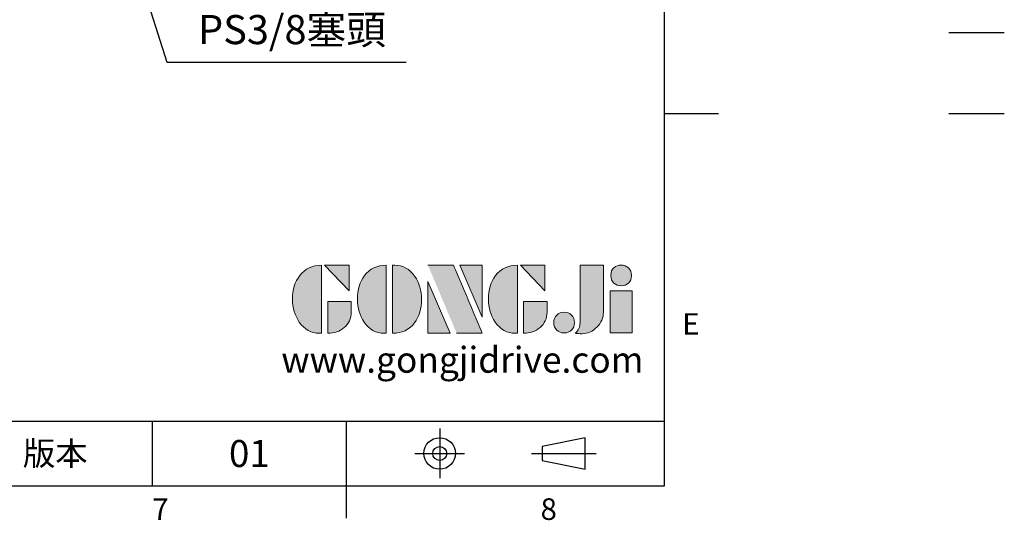
# Model space of a CAD drawing. Extents: x -24 to 1073, y -14 to 686.
# Drawn here: x 753 to 1073, y -11 to 151 of the extents above; entities that cross this region are included whole.
import ezdxf
from ezdxf.enums import TextEntityAlignment as Align

# ---------------------------------------------------------------- set-up
doc = ezdxf.new("R2010")
doc.units = 0
doc.header["$LTSCALE"] = 20
doc.header["$MEASUREMENT"] = 0
doc.linetypes.add('CENTER', pattern=[2, 1.25, -0.25, 0.25, -0.25])
doc.layers.get('0').update_dxf_attribs({"color": 3, "linetype": 'CONTINUOUS'})
doc.layers.get('DEFPOINTS').update_dxf_attribs({"linetype": 'CONTINUOUS'})
for name, color, linetype in [('DIM', 3, 'CONTINUOUS'), ('Layer 1', 7, 'CONTINUOUS'), ('MAIN', 7, 'CONTINUOUS'), ('THIN', 1, 'CONTINUOUS'), ('TXT', 4, 'CONTINUOUS')]:
    doc.layers.add(name, color=color, linetype=linetype)
doc.styles.add('ATTDEF', font='txt')
doc.styles.get("Standard").update_dxf_attribs({"font": 'simplex.shx'})
doc.dimstyles.new('C', dxfattribs={"dimscale": 3.5, "dimtxt": 2.7, "dimasz": 2, "dimexe": 1, "dimexo": 1, "dimgap": 1, "dimtad": 1, "dimtoh": 1, "dimdec": 4, "dimdsep": 46, "dimtxsty": 'Standard', "dimcen": 0, "dimclrd": 256, "dimclre": 256, "dimclrt": 256, "dimadec": 0, "dimazin": 0, "dimtfac": 0.6, "dimtdec": 4, "dimtofl": 0, "dimtmove": 0, "dimatfit": 3, "dimfxl": 0, "dimtolj": 1, "dimarcsym": 0})

# ---------------------------------------------------------------- blocks, each defined once
blk = doc.blocks.new('*D57')
at = {"layer": 'DEFPOINTS', "color": 0}
for p in [(775.65, 217.88), (778.21, 209.77)]:
    blk.add_point(p, dxfattribs=at)
at = {"layer": 'DIM', "lineweight": -2}
for p, q in [((801.08, 137.28), (780.31, 203.09)), ((878.61, 137.28), (801.08, 137.28))]:
    blk.add_line(p, q, dxfattribs=at)
at = {"layer": 'DIM'}
blk.add_solid([(781.43, 203.44), (779.2, 202.74), (778.21, 209.77)], dxfattribs=at)
at = {"layer": 'DIM', "insert": (841.59, 147.98), "char_height": 9.45, "attachment_point": 5}
blk.add_mtext('\\A1;PS3/8{\\fPMingLiU|b0|i0|c136|p18;塞頭}', dxfattribs=at)
blk = doc.blocks.new('block 2')
at = {"layer": 'Layer 1'}
h = blk.add_hatch(color=156, dxfattribs=at)
h.dxf.hatch_style = 2
edge = h.paths.add_edge_path()
edge.add_spline(control_points=[(206.71, 249.95), (206.71, 252.39), (207.32, 254.41), (208.54, 256.02), (209.9, 257.78), (211.76, 258.67), (214.12, 258.67), (214.12, 258.67), (214.12, 241.24), (214.12, 241.24), (214.12, 241.24), (213.58, 241.24), (213.58, 241.24), (211.47, 241.24), (209.76, 242.19), (208.45, 244.1), (207.29, 245.79), (206.71, 247.74), (206.71, 249.95)], knot_values=[0, 0, 0, 0, 1, 1, 1, 2, 2, 2, 3, 3, 3, 4, 4, 4, 5, 5, 5, 6, 6, 6, 6], degree=3, periodic=0)
h = blk.add_hatch(color=156, dxfattribs=at)
h.dxf.hatch_style = 2
h.paths.add_polyline_path([(221.19, 258.67), (221.19, 252.1), (214.92, 258.67)])
h = blk.add_hatch(color=156, dxfattribs=at)
h.dxf.hatch_style = 2
edge = h.paths.add_edge_path()
edge.add_spline(control_points=[(223.34, 249.95), (223.34, 252.39), (223.95, 254.41), (225.17, 256.02), (226.53, 257.78), (228.39, 258.67), (230.75, 258.67), (230.75, 258.67), (230.75, 241.24), (230.75, 241.24), (230.75, 241.24), (230.2, 241.24), (230.2, 241.24), (228.07, 241.24), (226.35, 242.19), (225.06, 244.1), (223.91, 245.78), (223.34, 247.73), (223.34, 249.95)], knot_values=[0, 0, 0, 0, 1, 1, 1, 2, 2, 2, 3, 3, 3, 4, 4, 4, 5, 5, 5, 6, 6, 6, 6], degree=3, periodic=0)
h = blk.add_hatch(color=156, dxfattribs=at)
h.dxf.hatch_style = 2
edge = h.paths.add_edge_path()
edge.add_spline(control_points=[(232.38, 258.67), (232.38, 258.67), (232.93, 258.67), (232.93, 258.67), (235.03, 258.67), (236.74, 257.72), (238.05, 255.81), (239.21, 254.12), (239.79, 252.17), (239.79, 249.95), (239.79, 247.51), (239.18, 245.49), (237.96, 243.89), (236.6, 242.12), (234.74, 241.24), (232.38, 241.24), (232.38, 241.24), (232.38, 258.67), (232.38, 258.67)], knot_values=[0, 0, 0, 0, 1, 1, 1, 2, 2, 2, 3, 3, 3, 4, 4, 4, 5, 5, 5, 6, 6, 6, 6], degree=3, periodic=0)
h = blk.add_hatch(color=156, dxfattribs=at)
h.dxf.hatch_style = 2
edge = h.paths.add_edge_path()
edge.add_spline(control_points=[(241.44, 258.67), (241.44, 258.67), (247.98, 258.67), (247.98, 258.67), (248.74, 257.05), (255.32, 241.24), (255.32, 241.24), (255.32, 241.24), (248.78, 241.24), (248.78, 241.24)], knot_values=[0, 0, 0, 0, 0.352778, 0.352778, 0.352778, 0.705556, 0.705556, 0.705556, 1.058333, 1.058333, 1.058333, 1.058333], degree=3, periodic=0)
edge.add_line((248.78, 241.24), (241.44, 258.67))
h = blk.add_hatch(color=156, dxfattribs=at)
h.dxf.hatch_style = 2
h.paths.add_polyline_path([(255.32, 258.67), (255.32, 245.36), (249.6, 258.67)])
h = blk.add_hatch(color=156, dxfattribs=at)
h.dxf.hatch_style = 2
edge = h.paths.add_edge_path()
edge.add_spline(control_points=[(256.94, 249.95), (256.94, 252.39), (257.55, 254.41), (258.77, 256.02), (260.13, 257.78), (261.99, 258.67), (264.35, 258.67), (264.35, 258.67), (264.35, 241.24), (264.35, 241.24), (264.35, 241.24), (263.8, 241.24), (263.8, 241.24), (261.7, 241.24), (259.99, 242.19), (258.68, 244.1), (257.52, 245.79), (256.94, 247.74), (256.94, 249.95)], knot_values=[0, 0, 0, 0, 1, 1, 1, 2, 2, 2, 3, 3, 3, 4, 4, 4, 5, 5, 5, 6, 6, 6, 6], degree=3, periodic=0)
h = blk.add_hatch(color=156, dxfattribs=at)
h.dxf.hatch_style = 2
h.paths.add_polyline_path([(271.42, 258.67), (271.42, 252.1), (265.15, 258.67)])
h = blk.add_hatch(color=156, dxfattribs=at)
h.dxf.hatch_style = 2
edge = h.paths.add_edge_path()
edge.add_spline(control_points=[(279.19, 241.24), (279.6, 241.56), (279.91, 241.96), (280.11, 242.43), (280.32, 242.9), (280.42, 243.42), (280.42, 243.98), (280.42, 243.98), (280.42, 258.67), (280.42, 258.67), (280.42, 258.67), (286.42, 258.67), (286.42, 258.67), (286.42, 258.67), (286.42, 246.68), (286.42, 246.68), (286.42, 245.22), (285.86, 243.93), (284.76, 242.81), (283.65, 241.69), (282.37, 241.12), (280.93, 241.12), (280.64, 241.12), (280.35, 241.13), (280.06, 241.15), (279.77, 241.16), (279.48, 241.19), (279.19, 241.24)], knot_values=[0, 0, 0, 0, 1, 1, 1, 2, 2, 2, 3, 3, 3, 4, 4, 4, 5, 5, 5, 6, 6, 6, 7, 7, 7, 8, 8, 8, 9, 9, 9, 9], degree=3, periodic=0)
h = blk.add_hatch(color=156, dxfattribs=at)
h.dxf.hatch_style = 2
edge = h.paths.add_edge_path()
edge.add_spline(control_points=[(293.62, 256.03), (293.62, 255.21), (293.36, 254.57), (292.84, 254.1), (292.32, 253.63), (291.7, 253.4), (290.98, 253.4), (290.25, 253.4), (289.62, 253.63), (289.1, 254.1), (288.58, 254.57), (288.32, 255.22), (288.32, 256.06), (288.32, 256.92), (288.58, 257.57), (289.09, 258.02), (289.6, 258.47), (290.23, 258.7), (290.98, 258.7), (291.7, 258.7), (292.32, 258.46), (292.84, 257.99), (293.36, 257.53), (293.62, 256.87), (293.62, 256.03)], knot_values=[0, 0, 0, 0, 1, 1, 1, 2, 2, 2, 3, 3, 3, 4, 4, 4, 5, 5, 5, 6, 6, 6, 7, 7, 7, 8, 8, 8, 8], degree=3, periodic=0)
h = blk.add_hatch(color=156, dxfattribs=at)
h.dxf.hatch_style = 2
h.paths.add_polyline_path([(241.44, 254.52), (247.15, 241.24), (241.44, 241.24)])
h = blk.add_hatch(color=156, dxfattribs=at)
h.dxf.hatch_style = 2
h.paths.add_polyline_path([(288.18, 252.09), (293.79, 252.09), (293.79, 241.35), (288.18, 241.35)])
h = blk.add_hatch(color=156, dxfattribs=at)
h.dxf.hatch_style = 2
edge = h.paths.add_edge_path()
edge.add_spline(control_points=[(215.75, 249.38), (215.75, 249.38), (221.74, 249.38), (221.74, 249.38), (221.74, 249.38), (221.74, 246.67), (221.74, 246.67), (221.74, 245.03), (221.14, 243.7), (219.93, 242.68), (218.81, 241.72), (217.41, 241.24), (215.75, 241.24), (215.75, 241.24), (215.75, 249.38), (215.75, 249.38)], knot_values=[0, 0, 0, 0, 1, 1, 1, 2, 2, 2, 3, 3, 3, 4, 4, 4, 5, 5, 5, 5], degree=3, periodic=0)
h = blk.add_hatch(color=156, dxfattribs=at)
h.dxf.hatch_style = 2
edge = h.paths.add_edge_path()
edge.add_spline(control_points=[(265.97, 249.38), (265.97, 249.38), (271.97, 249.38), (271.97, 249.38), (271.97, 249.38), (271.97, 246.67), (271.97, 246.67), (271.97, 245.03), (271.36, 243.7), (270.16, 242.68), (269.03, 241.72), (267.63, 241.24), (265.97, 241.24), (265.97, 241.24), (265.97, 249.38), (265.97, 249.38)], knot_values=[0, 0, 0, 0, 1, 1, 1, 2, 2, 2, 3, 3, 3, 4, 4, 4, 5, 5, 5, 5], degree=3, periodic=0)
h = blk.add_hatch(color=156, dxfattribs=at)
h.dxf.hatch_style = 2
edge = h.paths.add_edge_path()
edge.add_spline(control_points=[(279, 243.96), (279, 243.18), (278.76, 242.54), (278.27, 242.05), (277.78, 241.57), (277.14, 241.32), (276.35, 241.32), (275.57, 241.32), (274.93, 241.57), (274.44, 242.05), (273.95, 242.54), (273.7, 243.19), (273.7, 243.98), (273.7, 244.77), (273.95, 245.4), (274.44, 245.89), (274.93, 246.38), (275.57, 246.62), (276.35, 246.62), (277.14, 246.62), (277.78, 246.38), (278.27, 245.89), (278.76, 245.4), (279, 244.76), (279, 243.96)], knot_values=[0, 0, 0, 0, 1, 1, 1, 2, 2, 2, 3, 3, 3, 4, 4, 4, 5, 5, 5, 6, 6, 6, 7, 7, 7, 8, 8, 8, 8], degree=3, periodic=0)
at = {"layer": 'Layer 1', "color": 156, "lineweight": 0}
for points in [[(221.19, 258.67), (221.19, 252.1), (214.92, 258.67), (221.19, 258.67)], [(255.32, 258.67), (255.32, 245.36), (249.6, 258.67), (255.32, 258.67)], [(271.42, 258.67), (271.42, 252.1), (265.15, 258.67), (271.42, 258.67)], [(241.44, 254.52), (247.15, 241.24), (241.44, 241.24), (241.44, 254.52)], [(288.18, 252.09), (293.79, 252.09), (293.79, 241.35), (288.18, 241.35), (288.18, 252.09)]]:
    blk.add_lwpolyline(points, dxfattribs=at)
for points, knots in [([(206.71, 249.95), (206.71, 252.39), (207.32, 254.41), (208.54, 256.02), (209.9, 257.78), (211.76, 258.67), (214.12, 258.67), (214.12, 258.67), (214.12, 241.24), (214.12, 241.24), (214.12, 241.24), (213.58, 241.24), (213.58, 241.24), (211.47, 241.24), (209.76, 242.19), (208.45, 244.1), (207.29, 245.79), (206.71, 247.74), (206.71, 249.95)], [0, 0, 0, 0, 1, 1, 1, 2, 2, 2, 3, 3, 3, 4, 4, 4, 5, 5, 5, 6, 6, 6, 6]), ([(223.34, 249.95), (223.34, 252.39), (223.95, 254.41), (225.17, 256.02), (226.53, 257.78), (228.39, 258.67), (230.75, 258.67), (230.75, 258.67), (230.75, 241.24), (230.75, 241.24), (230.75, 241.24), (230.2, 241.24), (230.2, 241.24), (228.07, 241.24), (226.35, 242.19), (225.06, 244.1), (223.91, 245.78), (223.34, 247.73), (223.34, 249.95)], [0, 0, 0, 0, 1, 1, 1, 2, 2, 2, 3, 3, 3, 4, 4, 4, 5, 5, 5, 6, 6, 6, 6]), ([(232.38, 258.67), (232.38, 258.67), (232.93, 258.67), (232.93, 258.67), (235.03, 258.67), (236.74, 257.72), (238.05, 255.81), (239.21, 254.12), (239.79, 252.17), (239.79, 249.95), (239.79, 247.51), (239.18, 245.49), (237.96, 243.89), (236.6, 242.12), (234.74, 241.24), (232.38, 241.24), (232.38, 241.24), (232.38, 258.67), (232.38, 258.67)], [0, 0, 0, 0, 1, 1, 1, 2, 2, 2, 3, 3, 3, 4, 4, 4, 5, 5, 5, 6, 6, 6, 6]), ([(241.44, 258.67), (241.44, 258.67), (247.98, 258.67), (247.98, 258.67), (248.74, 257.05), (255.32, 241.24), (255.32, 241.24), (255.32, 241.24), (248.78, 241.24), (248.78, 241.24)], [0, 0, 0, 0, 1, 1, 1, 2, 2, 2, 3, 3, 3, 3]), ([(256.94, 249.95), (256.94, 252.39), (257.55, 254.41), (258.77, 256.02), (260.13, 257.78), (261.99, 258.67), (264.35, 258.67), (264.35, 258.67), (264.35, 241.24), (264.35, 241.24), (264.35, 241.24), (263.8, 241.24), (263.8, 241.24), (261.7, 241.24), (259.99, 242.19), (258.68, 244.1), (257.52, 245.79), (256.94, 247.74), (256.94, 249.95)], [0, 0, 0, 0, 1, 1, 1, 2, 2, 2, 3, 3, 3, 4, 4, 4, 5, 5, 5, 6, 6, 6, 6]), ([(279.19, 241.24), (279.6, 241.56), (279.91, 241.96), (280.11, 242.43), (280.32, 242.9), (280.42, 243.42), (280.42, 243.98), (280.42, 243.98), (280.42, 258.67), (280.42, 258.67), (280.42, 258.67), (286.42, 258.67), (286.42, 258.67), (286.42, 258.67), (286.42, 246.68), (286.42, 246.68), (286.42, 245.22), (285.86, 243.93), (284.76, 242.81), (283.65, 241.69), (282.37, 241.12), (280.93, 241.12), (280.64, 241.12), (280.35, 241.13), (280.06, 241.15), (279.77, 241.16), (279.48, 241.19), (279.19, 241.24)], [0, 0, 0, 0, 1, 1, 1, 2, 2, 2, 3, 3, 3, 4, 4, 4, 5, 5, 5, 6, 6, 6, 7, 7, 7, 8, 8, 8, 9, 9, 9, 9]), ([(293.62, 256.03), (293.62, 255.21), (293.36, 254.57), (292.84, 254.1), (292.32, 253.63), (291.7, 253.4), (290.98, 253.4), (290.25, 253.4), (289.62, 253.63), (289.1, 254.1), (288.58, 254.57), (288.32, 255.22), (288.32, 256.06), (288.32, 256.92), (288.58, 257.57), (289.09, 258.02), (289.6, 258.47), (290.23, 258.7), (290.98, 258.7), (291.7, 258.7), (292.32, 258.46), (292.84, 257.99), (293.36, 257.53), (293.62, 256.87), (293.62, 256.03)], [0, 0, 0, 0, 1, 1, 1, 2, 2, 2, 3, 3, 3, 4, 4, 4, 5, 5, 5, 6, 6, 6, 7, 7, 7, 8, 8, 8, 8]), ([(215.75, 249.38), (215.75, 249.38), (221.74, 249.38), (221.74, 249.38), (221.74, 249.38), (221.74, 246.67), (221.74, 246.67), (221.74, 245.03), (221.14, 243.7), (219.93, 242.68), (218.81, 241.72), (217.41, 241.24), (215.75, 241.24), (215.75, 241.24), (215.75, 249.38), (215.75, 249.38)], [0, 0, 0, 0, 1, 1, 1, 2, 2, 2, 3, 3, 3, 4, 4, 4, 5, 5, 5, 5]), ([(265.97, 249.38), (265.97, 249.38), (271.97, 249.38), (271.97, 249.38), (271.97, 249.38), (271.97, 246.67), (271.97, 246.67), (271.97, 245.03), (271.36, 243.7), (270.16, 242.68), (269.03, 241.72), (267.63, 241.24), (265.97, 241.24), (265.97, 241.24), (265.97, 249.38), (265.97, 249.38)], [0, 0, 0, 0, 1, 1, 1, 2, 2, 2, 3, 3, 3, 4, 4, 4, 5, 5, 5, 5]), ([(279, 243.96), (279, 243.18), (278.76, 242.54), (278.27, 242.05), (277.78, 241.57), (277.14, 241.32), (276.35, 241.32), (275.57, 241.32), (274.93, 241.57), (274.44, 242.05), (273.95, 242.54), (273.7, 243.19), (273.7, 243.98), (273.7, 244.77), (273.95, 245.4), (274.44, 245.89), (274.93, 246.38), (275.57, 246.62), (276.35, 246.62), (277.14, 246.62), (277.78, 246.38), (278.27, 245.89), (278.76, 245.4), (279, 244.76), (279, 243.96)], [0, 0, 0, 0, 1, 1, 1, 2, 2, 2, 3, 3, 3, 4, 4, 4, 5, 5, 5, 6, 6, 6, 7, 7, 7, 8, 8, 8, 8])]:
    blk.add_open_spline(points, degree=3, knots=knots, dxfattribs=at)
blk = doc.blocks.new('GJA420')
at = {"color": 0}
for p, q in [((275, 0), (275, 192)), ((275, 34.5), (280, 34.5)), ((101.5, 6), (275, 6)), ((227.5, 6), (227.5, 0)), ((245.5, 0), (245.5, 6)), ((0, 0), (275, 0)), ((245.5, -3), (245.5, 0))]:
    blk.add_line(p, q, dxfattribs=at)
at = {"color": 1, "linetype": 'CENTER', "ltscale": 2}
for p, q in [((254.15, 5.3), (254.15, 0.7)), ((251.85, 3), (256.45, 3)), ((262.65, 3), (268.65, 3))]:
    blk.add_line(p, q, dxfattribs=at)
at = {"color": 0}
blk.add_lwpolyline([(263.65, 3.645), (263.65, 2.355), (267.65, 1.539), (267.65, 4.461)], close=True, dxfattribs=at)
for radius in [1.464, 0.645]:
    blk.add_circle((254.15, 3), radius, dxfattribs=at)
at = {"layer": 'THIN'}
blk.add_line((301.37, 42), (306.503, 42), dxfattribs=at)
at = {"layer": 'TXT'}
blk.add_line((301.37, 34.5), (306.503, 34.5), dxfattribs=at)
at = {"layer": 'MAIN', "xscale": 0.3616442767764058, "yscale": 0.3616442767764058, "zscale": 0.3616442767764058}
blk.add_blockref('block 2', (165.748, -73.103), dxfattribs=at)
at = {"color": 0}
for s, p in [('E', (276.631, 14)), ('7', (227.5, -3.155)), ('8', (263.5, -3.155))]:
    blk.add_text(s, height=2, dxfattribs=at).set_placement(p)
at = {"color": 0, "insert": (218.5, 3), "char_height": 2.2, "width": 8, "attachment_point": 5}
blk.add_mtext('\\f標楷體|b0|i0|c136|p65;版本', dxfattribs=at)
at = {"color": 4, "style": 'ATTDEF'}
blk.add_attdef('料號', text='', height=2.5, dxfattribs=at).set_placement((120.5, 3), align=Align.MIDDLE_LEFT)
for tag, p in [('比例', (200.5, 3)), ('版本', (236.5, 3))]:
    blk.add_attdef(tag, text='', height=2.5, dxfattribs=at).set_placement(p, align=Align.MIDDLE_CENTER)
at = {"layer": 'TXT', "color": 0, "insert": (256.25, 11.681), "char_height": 2.4, "width": 29.32576, "attachment_point": 5}
blk.add_mtext('{\\fTimes New Roman|b0|i0|c0|p18;\\C256;www.gongjidrive.com}', dxfattribs=at)

msp = doc.modelspace()

# ---------------------------------------------------------------- block references
at = {"layer": 'DIM'}
ref = msp.add_blockref('GJA420', (0, 0), dxfattribs=dict(at, xscale=3.5, yscale=3.5, zscale=3.5))
ref.add_attrib('版本', '01', dxfattribs={"layer": '0', "color": 4, "height": 8.75, "style": 'ATTDEF'}).set_placement((827.75, 10.5), align=Align.MIDDLE_CENTER)

# ---------------------------------------------------------------- dimensions: what is measured, and where the dimension line sits
dim = msp.add_diameter_dim_2p(p1=(775.6486, 217.87558), p2=(778.20626, 209.76951), text='PS3/8{\\fPMingLiU|b0|i0|c136|p18;塞頭}', dimstyle='C', dxfattribs=at)
dim.commit()
dim.dimension.update_dxf_attribs({"geometry": '*D57', "text_midpoint": (841.59301, 137.27646), "dimtype": 163})

doc.saveas('drawing.dxf')
